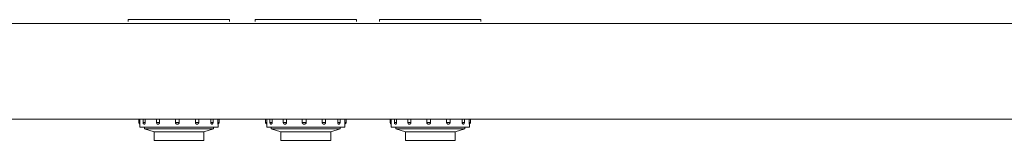
# Model space of a CAD drawing. Units: inches. Extents: x 0 to 4752, y 0 to 3360.
# Drawn here: x 2267 to 2781, y 2695 to 2758 of the extents above; entities that cross this region are included whole.
import ezdxf

# ---------------------------------------------------------------- set-up
doc = ezdxf.new("R2010")
doc.units = ezdxf.units.IN
doc.header["$MEASUREMENT"] = 0

msp = doc.modelspace()

# ---------------------------------------------------------------- linework, layer by layer
at = {"linetype": 'Continuous', "lineweight": 0, "extrusion": (0, 1, 0)}
for p, q in [((2376.4, 2757.71), (2323.55, 2757.71)), ((2323.55, 2756.79), (2323.55, 2757.71)), ((2376.4, 2756.79), (2376.4, 2757.71)), ((2442.63, 2757.71), (2389.78, 2757.71)), ((2389.78, 2756.79), (2389.78, 2757.71)), ((2442.63, 2756.79), (2442.63, 2757.71)), ((2507.57, 2757.71), (2454.72, 2757.71)), ((2454.72, 2756.79), (2454.72, 2757.71)), ((2507.57, 2756.79), (2507.57, 2757.71)), ((2329, 2705.62), (2329, 2704.02)), ((2329.58, 2704.02), (2329, 2704.02)), ((2329.58, 2705.62), (2329.58, 2704.02)), ((2329.58, 2701.52), (2329.58, 2703.48)), ((2331.25, 2705.62), (2331.25, 2704.02)), ((2332.39, 2704.02), (2331.25, 2704.02)), ((2332.39, 2705.62), (2332.39, 2704.02)), ((2338.22, 2705.62), (2338.22, 2704.02)), ((2339.92, 2704.02), (2338.22, 2704.02)), ((2339.92, 2705.62), (2339.92, 2704.02)), ((2348.14, 2705.62), (2348.14, 2704.02)), ((2350.14, 2704.02), (2348.14, 2704.02)), ((2350.14, 2705.62), (2350.14, 2704.02)), ((2358.55, 2705.62), (2358.55, 2704.02)), ((2360.32, 2704.02), (2358.55, 2704.02)), ((2360.32, 2705.62), (2360.32, 2704.02)), ((2366.66, 2705.62), (2366.66, 2704.02)), ((2367.89, 2704.02), (2366.66, 2704.02)), ((2367.89, 2705.62), (2367.89, 2704.02)), ((2370.3, 2705.62), (2370.3, 2704.02)), ((2370.96, 2704.02), (2370.3, 2704.02)), ((2370.38, 2701.52), (2370.38, 2703.04)), ((2370.96, 2705.62), (2370.96, 2704.02)), ((2395.22, 2705.62), (2395.22, 2704.02)), ((2395.81, 2704.02), (2395.22, 2704.02)), ((2395.8, 2701.52), (2395.8, 2703.48)), ((2395.81, 2705.62), (2395.81, 2704.02)), ((2397.47, 2705.62), (2397.47, 2704.02)), ((2398.62, 2704.02), (2397.47, 2704.02)), ((2398.62, 2705.62), (2398.62, 2704.02)), ((2404.45, 2705.62), (2404.45, 2704.02)), ((2406.14, 2704.02), (2404.45, 2704.02)), ((2406.14, 2705.62), (2406.14, 2704.02)), ((2414.37, 2705.62), (2414.37, 2704.02)), ((2416.37, 2704.02), (2414.37, 2704.02)), ((2416.37, 2705.62), (2416.37, 2704.02)), ((2424.77, 2705.62), (2424.77, 2704.02)), ((2426.54, 2704.02), (2424.77, 2704.02)), ((2426.54, 2705.62), (2426.54, 2704.02)), ((2432.88, 2705.62), (2432.88, 2704.02)), ((2434.12, 2704.02), (2432.88, 2704.02)), ((2434.12, 2705.62), (2434.12, 2704.02)), ((2436.52, 2705.62), (2436.52, 2704.02)), ((2437.19, 2704.02), (2436.52, 2704.02)), ((2436.6, 2701.52), (2436.6, 2703.04)), ((2437.19, 2705.62), (2437.19, 2704.02)), ((2460.16, 2705.62), (2460.16, 2704.02)), ((2460.75, 2704.02), (2460.16, 2704.02)), ((2460.75, 2705.62), (2460.75, 2704.02)), ((2460.75, 2701.52), (2460.75, 2703.48)), ((2462.42, 2705.62), (2462.42, 2704.02)), ((2463.56, 2704.02), (2462.42, 2704.02)), ((2463.56, 2705.62), (2463.56, 2704.02)), ((2469.39, 2705.62), (2469.39, 2704.02)), ((2471.08, 2704.02), (2469.39, 2704.02)), ((2471.08, 2705.62), (2471.08, 2704.02)), ((2479.31, 2705.62), (2479.31, 2704.02)), ((2481.31, 2704.02), (2479.31, 2704.02)), ((2481.31, 2705.62), (2481.31, 2704.02)), ((2489.71, 2705.62), (2489.71, 2704.02)), ((2491.48, 2704.02), (2489.71, 2704.02)), ((2491.48, 2705.62), (2491.48, 2704.02)), ((2497.82, 2705.62), (2497.82, 2704.02)), ((2499.06, 2704.02), (2497.82, 2704.02)), ((2499.06, 2705.62), (2499.06, 2704.02)), ((2501.46, 2705.62), (2501.46, 2704.02)), ((2502.13, 2704.02), (2501.46, 2704.02)), ((2501.55, 2701.52), (2501.55, 2703.04)), ((2502.13, 2705.62), (2502.13, 2704.02)), ((2329.58, 2701.52), (2370.38, 2701.52)), ((2331.98, 2700.62), (2331.98, 2701.52)), ((2331.98, 2700.62), (2367.98, 2700.62)), ((2336.98, 2699.12), (2331.98, 2700.62)), ((2362.98, 2699.12), (2336.98, 2699.12)), ((2336.98, 2694.62), (2336.98, 2699.12)), ((2362.98, 2699.12), (2367.98, 2700.62)), ((2362.98, 2694.62), (2362.98, 2699.12)), ((2367.98, 2700.62), (2367.98, 2701.52)), ((2395.8, 2701.52), (2436.6, 2701.52)), ((2398.2, 2700.62), (2398.2, 2701.52)), ((2398.2, 2700.62), (2434.2, 2700.62)), ((2403.2, 2699.12), (2398.2, 2700.62)), ((2429.2, 2699.12), (2403.2, 2699.12)), ((2403.2, 2694.62), (2403.2, 2699.12)), ((2429.2, 2699.12), (2434.2, 2700.62)), ((2429.2, 2694.62), (2429.2, 2699.12)), ((2434.2, 2700.62), (2434.2, 2701.52)), ((2460.75, 2701.52), (2501.55, 2701.52)), ((2463.15, 2700.62), (2463.15, 2701.52)), ((2463.15, 2700.62), (2499.15, 2700.62)), ((2468.15, 2699.12), (2463.15, 2700.62)), ((2494.15, 2699.12), (2468.15, 2699.12)), ((2468.15, 2694.62), (2468.15, 2699.12)), ((2494.15, 2699.12), (2499.15, 2700.62)), ((2494.15, 2694.62), (2494.15, 2699.12)), ((2499.15, 2700.62), (2499.15, 2701.52)), ((2360.96, 2694.62), (2336.98, 2694.62)), ((2362.98, 2694.62), (2360.96, 2694.62)), ((2427.19, 2694.62), (2403.2, 2694.62)), ((2429.2, 2694.62), (2427.19, 2694.62)), ((2492.13, 2694.62), (2468.15, 2694.62)), ((2494.15, 2694.62), (2492.13, 2694.62))]:
    msp.add_line(p, q, dxfattribs=at)
at = {"linetype": 'Continuous', "lineweight": 0, "extrusion": (0, 0, -1)}
for centre, start, end in [((-2330.11, 2704.02), 298.4247, 0), ((-2332.36, 2704.02), 301.2279, 0), ((-2339.34, 2704.02), 326.6825, 0), ((-2359.21, 2704.02), 180, 197.9024), ((-2366.78, 2704.02), 180, 237.122), ((-2369.85, 2704.02), 180, 242.5332), ((-2396.33, 2704.02), 298.4247, 0), ((-2398.59, 2704.02), 301.2279, 0), ((-2405.56, 2704.02), 326.6825, 0), ((-2425.43, 2704.02), 180, 197.9024), ((-2433, 2704.02), 180, 237.122), ((-2436.08, 2704.02), 180, 242.5332), ((-2461.28, 2704.02), 298.4247, 0), ((-2463.53, 2704.02), 301.2279, 0), ((-2470.5, 2704.02), 326.6825, 0), ((-2490.37, 2704.02), 180, 197.9024), ((-2497.94, 2704.02), 180, 237.122), ((-2501.02, 2704.02), 180, 242.5332)]:
    msp.add_arc(centre, 1.11, start, end, dxfattribs=at)
at = {"linetype": 'Continuous', "lineweight": 0}
for points in [[(2235.88, 2755.7), (2532.55, 2755.7), (2829.21, 2755.7), (3125.88, 2755.7)], [(2252.4, 2705.7), (2543.56, 2705.7), (2834.72, 2705.7), (3125.88, 2705.7)]]:
    msp.add_open_spline(points, degree=3, dxfattribs=at)
for points, knots in [([(3125.88, 2705.62), (3125.68, 2705.62), (3125.38, 2705.62), (2830.32, 2705.62), (2539.56, 2705.62), (2252.49, 2705.62)], [1595.881706, 1595.881706, 1595.881706, 1595.881706, 1596.149886, 1596.149886, 1761.064398, 1761.064398, 1761.064398, 1761.064398]), ([(2329.58, 2703.48), (2329.58, 2703.54), (2329.58, 2703.6), (2329.58, 2703.78), (2329.58, 2703.9), (2329.58, 2704.02)], [2.4263361, 2.4263361, 2.4263361, 2.4263361, 2.625339, 2.625339, 2.9662325, 2.9662325, 2.9662325, 2.9662325]), ([(2331.79, 2703.06), (2331.79, 2703.06), (2331.79, 2703.06), (2331.83, 2703.04), (2331.87, 2703.03), (2331.95, 2703.03), (2331.99, 2703.04), (2332.07, 2703.08), (2332.11, 2703.12), (2332.17, 2703.19), (2332.19, 2703.22), (2332.23, 2703.29), (2332.25, 2703.33), (2332.31, 2703.45), (2332.34, 2703.55), (2332.38, 2703.78), (2332.39, 2703.9), (2332.39, 2704.02)], [1.226818, 1.226818, 1.226818, 1.226818, 1.234544, 1.234544, 1.483116, 1.483116, 1.731688, 1.731688, 1.98026, 1.98026, 2.132353, 2.132353, 2.284445, 2.284445, 2.625339, 2.625339, 2.966232, 2.966232, 2.966232, 2.966232]), ([(2338.41, 2703.4), (2338.41, 2703.39), (2338.42, 2703.38), (2338.46, 2703.33), (2338.49, 2703.29), (2338.57, 2703.22), (2338.6, 2703.19), (2338.7, 2703.12), (2338.77, 2703.08), (2338.92, 2703.04), (2338.99, 2703.03), (2339.13, 2703.03), (2339.21, 2703.04), (2339.35, 2703.08), (2339.43, 2703.12), (2339.53, 2703.19), (2339.57, 2703.22), (2339.64, 2703.29), (2339.67, 2703.33), (2339.77, 2703.45), (2339.83, 2703.55), (2339.9, 2703.78), (2339.92, 2703.9), (2339.92, 2704.02)], [0.62948, 0.62948, 0.62948, 0.62948, 0.681787, 0.681787, 0.83388, 0.83388, 0.985972, 0.985972, 1.234544, 1.234544, 1.483116, 1.483116, 1.731688, 1.731688, 1.98026, 1.98026, 2.132353, 2.132353, 2.284445, 2.284445, 2.625339, 2.625339, 2.966232, 2.966232, 2.966232, 2.966232]), ([(2348.14, 2704.02), (2348.14, 2703.9), (2348.16, 2703.78), (2348.25, 2703.55), (2348.31, 2703.45), (2348.42, 2703.33), (2348.46, 2703.29), (2348.55, 2703.22), (2348.59, 2703.19), (2348.71, 2703.12), (2348.79, 2703.08), (2348.97, 2703.04), (2349.06, 2703.03), (2349.22, 2703.03), (2349.31, 2703.04), (2349.49, 2703.08), (2349.57, 2703.12), (2349.69, 2703.19), (2349.73, 2703.22), (2349.82, 2703.29), (2349.86, 2703.33), (2349.97, 2703.45), (2350.03, 2703.55), (2350.12, 2703.78), (2350.14, 2703.9), (2350.14, 2704.02)], [0, 0, 0, 0, 0.340893, 0.340893, 0.681787, 0.681787, 0.83388, 0.83388, 0.985972, 0.985972, 1.234544, 1.234544, 1.483116, 1.483116, 1.731688, 1.731688, 1.98026, 1.98026, 2.132353, 2.132353, 2.284445, 2.284445, 2.625339, 2.625339, 2.966232, 2.966232, 2.966232, 2.966232]), ([(2358.55, 2704.02), (2358.55, 2703.9), (2358.57, 2703.78), (2358.64, 2703.55), (2358.7, 2703.45), (2358.8, 2703.33), (2358.84, 2703.29), (2358.92, 2703.22), (2358.96, 2703.19), (2359.06, 2703.12), (2359.14, 2703.08), (2359.29, 2703.04), (2359.37, 2703.03), (2359.52, 2703.03), (2359.6, 2703.04), (2359.75, 2703.08), (2359.82, 2703.12), (2359.92, 2703.19), (2359.96, 2703.22), (2360.04, 2703.29), (2360.07, 2703.33), (2360.17, 2703.45), (2360.23, 2703.55), (2360.26, 2703.67), (2360.26, 2703.67), (2360.26, 2703.67)], [0, 0, 0, 0, 0.340893, 0.340893, 0.681787, 0.681787, 0.83388, 0.83388, 0.985972, 0.985972, 1.234544, 1.234544, 1.483116, 1.483116, 1.731688, 1.731688, 1.98026, 1.98026, 2.132353, 2.132353, 2.284445, 2.284445, 2.625339, 2.625339, 2.631909, 2.631909, 2.631909, 2.631909]), ([(2366.66, 2704.02), (2366.66, 2703.9), (2366.67, 2703.78), (2366.72, 2703.55), (2366.75, 2703.45), (2366.82, 2703.33), (2366.84, 2703.29), (2366.89, 2703.22), (2366.91, 2703.19), (2366.98, 2703.12), (2367.02, 2703.08), (2367.12, 2703.04), (2367.17, 2703.03), (2367.26, 2703.03), (2367.3, 2703.04), (2367.36, 2703.07), (2367.37, 2703.07), (2367.38, 2703.08)], [0, 0, 0, 0, 0.340893, 0.340893, 0.681787, 0.681787, 0.83388, 0.83388, 0.985972, 0.985972, 1.234544, 1.234544, 1.483116, 1.483116, 1.731688, 1.731688, 1.793265, 1.793265, 1.793265, 1.793265]), ([(2370.3, 2704.02), (2370.3, 2703.9), (2370.3, 2703.78), (2370.31, 2703.55), (2370.31, 2703.45), (2370.32, 2703.33), (2370.32, 2703.29), (2370.33, 2703.22), (2370.33, 2703.19), (2370.34, 2703.12), (2370.35, 2703.08), (2370.35, 2703.04), (2370.36, 2703.03), (2370.36, 2703.03), (2370.36, 2703.03), (2370.36, 2703.03)], [0, 0, 0, 0, 0.340893, 0.340893, 0.681787, 0.681787, 0.83388, 0.83388, 0.985972, 0.985972, 1.234544, 1.234544, 1.483116, 1.483116, 1.504101, 1.504101, 1.504101, 1.504101]), ([(2395.8, 2703.48), (2395.8, 2703.54), (2395.8, 2703.6), (2395.81, 2703.78), (2395.81, 2703.9), (2395.81, 2704.02)], [2.4263361, 2.4263361, 2.4263361, 2.4263361, 2.625339, 2.625339, 2.9662325, 2.9662325, 2.9662325, 2.9662325]), ([(2398.01, 2703.06), (2398.01, 2703.06), (2398.01, 2703.06), (2398.05, 2703.04), (2398.09, 2703.03), (2398.17, 2703.03), (2398.21, 2703.04), (2398.3, 2703.08), (2398.34, 2703.12), (2398.39, 2703.19), (2398.42, 2703.22), (2398.46, 2703.29), (2398.48, 2703.33), (2398.53, 2703.45), (2398.56, 2703.55), (2398.61, 2703.78), (2398.62, 2703.9), (2398.62, 2704.02)], [1.226818, 1.226818, 1.226818, 1.226818, 1.234544, 1.234544, 1.483116, 1.483116, 1.731688, 1.731688, 1.98026, 1.98026, 2.132353, 2.132353, 2.284445, 2.284445, 2.625339, 2.625339, 2.966232, 2.966232, 2.966232, 2.966232]), ([(2404.63, 2703.4), (2404.64, 2703.39), (2404.65, 2703.38), (2404.69, 2703.33), (2404.72, 2703.29), (2404.79, 2703.22), (2404.83, 2703.19), (2404.93, 2703.12), (2405, 2703.08), (2405.14, 2703.04), (2405.22, 2703.03), (2405.36, 2703.03), (2405.43, 2703.04), (2405.58, 2703.08), (2405.65, 2703.12), (2405.75, 2703.19), (2405.79, 2703.22), (2405.86, 2703.29), (2405.9, 2703.33), (2405.99, 2703.45), (2406.05, 2703.55), (2406.13, 2703.78), (2406.14, 2703.9), (2406.14, 2704.02)], [0.62948, 0.62948, 0.62948, 0.62948, 0.681787, 0.681787, 0.83388, 0.83388, 0.985972, 0.985972, 1.234544, 1.234544, 1.483116, 1.483116, 1.731688, 1.731688, 1.98026, 1.98026, 2.132353, 2.132353, 2.284445, 2.284445, 2.625339, 2.625339, 2.966232, 2.966232, 2.966232, 2.966232]), ([(2414.37, 2704.02), (2414.37, 2703.9), (2414.39, 2703.78), (2414.47, 2703.55), (2414.54, 2703.45), (2414.65, 2703.33), (2414.69, 2703.29), (2414.77, 2703.22), (2414.82, 2703.19), (2414.94, 2703.12), (2415.02, 2703.08), (2415.19, 2703.04), (2415.28, 2703.03), (2415.45, 2703.03), (2415.54, 2703.04), (2415.71, 2703.08), (2415.79, 2703.12), (2415.91, 2703.19), (2415.96, 2703.22), (2416.04, 2703.29), (2416.08, 2703.33), (2416.19, 2703.45), (2416.26, 2703.55), (2416.34, 2703.78), (2416.37, 2703.9), (2416.37, 2704.02)], [0, 0, 0, 0, 0.340893, 0.340893, 0.681787, 0.681787, 0.83388, 0.83388, 0.985972, 0.985972, 1.234544, 1.234544, 1.483116, 1.483116, 1.731688, 1.731688, 1.98026, 1.98026, 2.132353, 2.132353, 2.284445, 2.284445, 2.625339, 2.625339, 2.966232, 2.966232, 2.966232, 2.966232]), ([(2424.77, 2704.02), (2424.77, 2703.9), (2424.79, 2703.78), (2424.87, 2703.55), (2424.93, 2703.45), (2425.03, 2703.33), (2425.06, 2703.29), (2425.14, 2703.22), (2425.18, 2703.19), (2425.29, 2703.12), (2425.36, 2703.08), (2425.52, 2703.04), (2425.6, 2703.03), (2425.74, 2703.03), (2425.82, 2703.04), (2425.97, 2703.08), (2426.05, 2703.12), (2426.15, 2703.19), (2426.19, 2703.22), (2426.26, 2703.29), (2426.3, 2703.33), (2426.39, 2703.45), (2426.45, 2703.55), (2426.49, 2703.67), (2426.49, 2703.67), (2426.49, 2703.67)], [0, 0, 0, 0, 0.340893, 0.340893, 0.681787, 0.681787, 0.83388, 0.83388, 0.985972, 0.985972, 1.234544, 1.234544, 1.483116, 1.483116, 1.731688, 1.731688, 1.98026, 1.98026, 2.132353, 2.132353, 2.284445, 2.284445, 2.625339, 2.625339, 2.631909, 2.631909, 2.631909, 2.631909]), ([(2432.88, 2704.02), (2432.88, 2703.9), (2432.89, 2703.78), (2432.94, 2703.55), (2432.98, 2703.45), (2433.04, 2703.33), (2433.06, 2703.29), (2433.11, 2703.22), (2433.14, 2703.19), (2433.2, 2703.12), (2433.25, 2703.08), (2433.34, 2703.04), (2433.39, 2703.03), (2433.48, 2703.03), (2433.53, 2703.04), (2433.59, 2703.07), (2433.6, 2703.07), (2433.61, 2703.08)], [0, 0, 0, 0, 0.340893, 0.340893, 0.681787, 0.681787, 0.83388, 0.83388, 0.985972, 0.985972, 1.234544, 1.234544, 1.483116, 1.483116, 1.731688, 1.731688, 1.793265, 1.793265, 1.793265, 1.793265]), ([(2436.52, 2704.02), (2436.52, 2703.9), (2436.52, 2703.78), (2436.53, 2703.55), (2436.54, 2703.45), (2436.55, 2703.33), (2436.55, 2703.29), (2436.55, 2703.22), (2436.56, 2703.19), (2436.57, 2703.12), (2436.57, 2703.08), (2436.58, 2703.04), (2436.58, 2703.03), (2436.59, 2703.03), (2436.59, 2703.03), (2436.59, 2703.03)], [0, 0, 0, 0, 0.340893, 0.340893, 0.681787, 0.681787, 0.83388, 0.83388, 0.985972, 0.985972, 1.234544, 1.234544, 1.483116, 1.483116, 1.504101, 1.504101, 1.504101, 1.504101]), ([(2460.75, 2703.48), (2460.75, 2703.54), (2460.75, 2703.6), (2460.75, 2703.78), (2460.75, 2703.9), (2460.75, 2704.02)], [2.4263361, 2.4263361, 2.4263361, 2.4263361, 2.625339, 2.625339, 2.9662325, 2.9662325, 2.9662325, 2.9662325]), ([(2462.95, 2703.06), (2462.95, 2703.06), (2462.95, 2703.06), (2462.99, 2703.04), (2463.04, 2703.03), (2463.11, 2703.03), (2463.15, 2703.04), (2463.24, 2703.08), (2463.28, 2703.12), (2463.33, 2703.19), (2463.36, 2703.22), (2463.4, 2703.29), (2463.42, 2703.33), (2463.47, 2703.45), (2463.51, 2703.55), (2463.55, 2703.78), (2463.56, 2703.9), (2463.56, 2704.02)], [1.226818, 1.226818, 1.226818, 1.226818, 1.234544, 1.234544, 1.483116, 1.483116, 1.731688, 1.731688, 1.98026, 1.98026, 2.132353, 2.132353, 2.284445, 2.284445, 2.625339, 2.625339, 2.966232, 2.966232, 2.966232, 2.966232]), ([(2469.57, 2703.4), (2469.58, 2703.39), (2469.59, 2703.38), (2469.63, 2703.33), (2469.66, 2703.29), (2469.73, 2703.22), (2469.77, 2703.19), (2469.87, 2703.12), (2469.94, 2703.08), (2470.08, 2703.04), (2470.16, 2703.03), (2470.3, 2703.03), (2470.37, 2703.04), (2470.52, 2703.08), (2470.59, 2703.12), (2470.69, 2703.19), (2470.73, 2703.22), (2470.81, 2703.29), (2470.84, 2703.33), (2470.93, 2703.45), (2470.99, 2703.55), (2471.07, 2703.78), (2471.08, 2703.9), (2471.08, 2704.02)], [0.62948, 0.62948, 0.62948, 0.62948, 0.681787, 0.681787, 0.83388, 0.83388, 0.985972, 0.985972, 1.234544, 1.234544, 1.483116, 1.483116, 1.731688, 1.731688, 1.98026, 1.98026, 2.132353, 2.132353, 2.284445, 2.284445, 2.625339, 2.625339, 2.966232, 2.966232, 2.966232, 2.966232]), ([(2479.31, 2704.02), (2479.31, 2703.9), (2479.33, 2703.78), (2479.41, 2703.55), (2479.48, 2703.45), (2479.59, 2703.33), (2479.63, 2703.29), (2479.71, 2703.22), (2479.76, 2703.19), (2479.88, 2703.12), (2479.96, 2703.08), (2480.13, 2703.04), (2480.22, 2703.03), (2480.39, 2703.03), (2480.48, 2703.04), (2480.65, 2703.08), (2480.74, 2703.12), (2480.85, 2703.19), (2480.9, 2703.22), (2480.98, 2703.29), (2481.02, 2703.33), (2481.13, 2703.45), (2481.2, 2703.55), (2481.28, 2703.78), (2481.31, 2703.9), (2481.31, 2704.02)], [0, 0, 0, 0, 0.340893, 0.340893, 0.681787, 0.681787, 0.83388, 0.83388, 0.985972, 0.985972, 1.234544, 1.234544, 1.483116, 1.483116, 1.731688, 1.731688, 1.98026, 1.98026, 2.132353, 2.132353, 2.284445, 2.284445, 2.625339, 2.625339, 2.966232, 2.966232, 2.966232, 2.966232]), ([(2489.71, 2704.02), (2489.71, 2703.9), (2489.73, 2703.78), (2489.81, 2703.55), (2489.87, 2703.45), (2489.97, 2703.33), (2490, 2703.29), (2490.08, 2703.22), (2490.12, 2703.19), (2490.23, 2703.12), (2490.3, 2703.08), (2490.46, 2703.04), (2490.54, 2703.03), (2490.68, 2703.03), (2490.76, 2703.04), (2490.92, 2703.08), (2490.99, 2703.12), (2491.09, 2703.19), (2491.13, 2703.22), (2491.2, 2703.29), (2491.24, 2703.33), (2491.33, 2703.45), (2491.39, 2703.55), (2491.43, 2703.67), (2491.43, 2703.67), (2491.43, 2703.67)], [0, 0, 0, 0, 0.340893, 0.340893, 0.681787, 0.681787, 0.83388, 0.83388, 0.985972, 0.985972, 1.234544, 1.234544, 1.483116, 1.483116, 1.731688, 1.731688, 1.98026, 1.98026, 2.132353, 2.132353, 2.284445, 2.284445, 2.625339, 2.625339, 2.631909, 2.631909, 2.631909, 2.631909]), ([(2497.82, 2704.02), (2497.82, 2703.9), (2497.83, 2703.78), (2497.88, 2703.55), (2497.92, 2703.45), (2497.98, 2703.33), (2498.01, 2703.29), (2498.05, 2703.22), (2498.08, 2703.19), (2498.14, 2703.12), (2498.19, 2703.08), (2498.28, 2703.04), (2498.33, 2703.03), (2498.42, 2703.03), (2498.47, 2703.04), (2498.53, 2703.07), (2498.54, 2703.07), (2498.55, 2703.08)], [0, 0, 0, 0, 0.340893, 0.340893, 0.681787, 0.681787, 0.83388, 0.83388, 0.985972, 0.985972, 1.234544, 1.234544, 1.483116, 1.483116, 1.731688, 1.731688, 1.793265, 1.793265, 1.793265, 1.793265]), ([(2501.46, 2704.02), (2501.46, 2703.9), (2501.46, 2703.78), (2501.47, 2703.55), (2501.48, 2703.45), (2501.49, 2703.33), (2501.49, 2703.29), (2501.5, 2703.22), (2501.5, 2703.19), (2501.51, 2703.12), (2501.51, 2703.08), (2501.52, 2703.04), (2501.52, 2703.03), (2501.53, 2703.03), (2501.53, 2703.03), (2501.53, 2703.03)], [0, 0, 0, 0, 0.340893, 0.340893, 0.681787, 0.681787, 0.83388, 0.83388, 0.985972, 0.985972, 1.234544, 1.234544, 1.483116, 1.483116, 1.504101, 1.504101, 1.504101, 1.504101])]:
    msp.add_open_spline(points, degree=3, knots=knots, dxfattribs=at)

doc.saveas('drawing.dxf')
